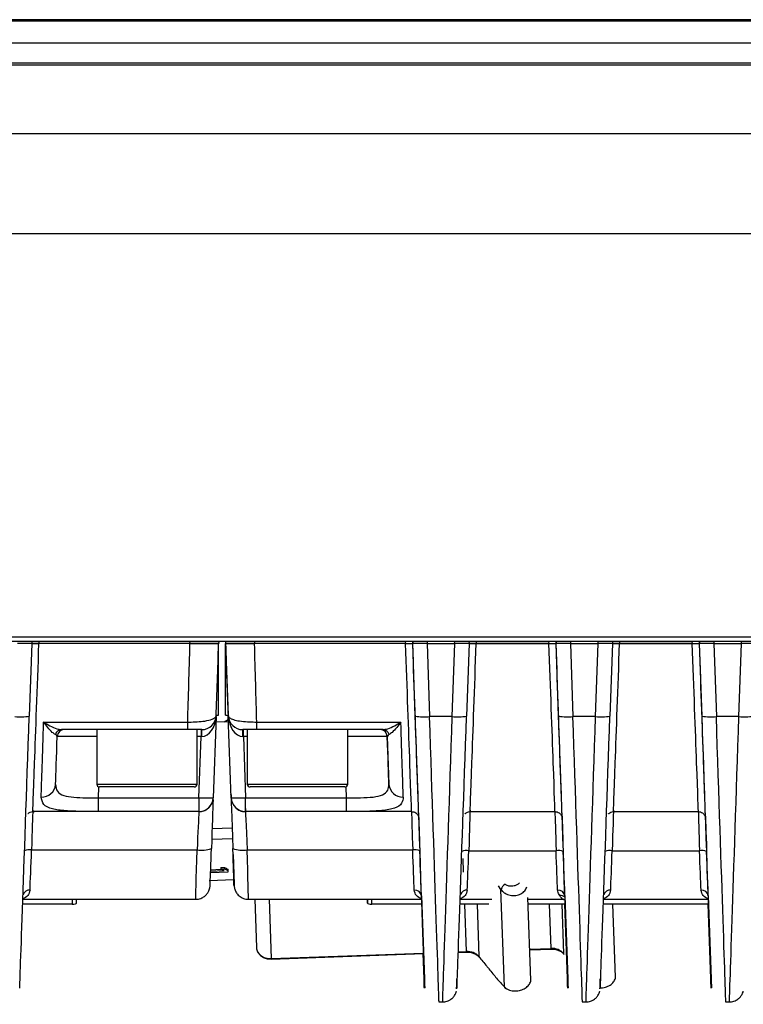
# Model space of a CAD drawing. Units: millimetres. Extents: x -310 to 863, y -339 to 223.
# Drawn here: x 303 to 353, y -190 to -121 of the extents above; entities that cross this region are included whole.
import ezdxf

# ---------------------------------------------------------------- set-up
doc = ezdxf.new("R2010")
doc.units = ezdxf.units.MM

msp = doc.modelspace()

# ---------------------------------------------------------------- linework, layer by layer
at = {"color": 7, "linetype": 'Continuous', "lineweight": 25}
for p, q in [((503.809, -121.201), (173.809, -121.201)), ((173.809, -121.279), (503.809, -121.279)), ((503.818, -122.832), (173.818, -122.832)), ((173.818, -124.202), (503.818, -124.202)), ((173.818, -124.359), (503.818, -124.359)), ((173.843, -129.132), (503.843, -129.132)), ((173.843, -129.137), (503.843, -129.137)), ((503.844, -136.142), (173.844, -136.142)), ((173.845, -164.248), (503.845, -164.248)), ((173.845, -164.537), (503.845, -164.537)), ((303.508, -164.715), (302.508, -164.715)), ((303.508, -164.715), (303.331, -169.78)), ((303.502, -164.537), (303.508, -164.715)), ((304.007, -164.715), (303.507, -164.715)), ((314.542, -164.715), (304.007, -164.715)), ((314.544, -164.715), (304.007, -164.715)), ((316.542, -164.715), (314.544, -164.715)), ((316.536, -164.537), (316.542, -164.715)), ((317.017, -164.537), (317.011, -164.715)), ((317.025, -169.715), (317.025, -164.717)), ((317.028, -164.717), (317.203, -169.715)), ((317.028, -169.715), (317.028, -164.717)), ((317.042, -164.715), (317.048, -164.537)), ((319.041, -164.715), (317.042, -164.715)), ((329.578, -164.715), (319.041, -164.715)), ((329.578, -164.715), (319.043, -164.715)), ((330.084, -164.537), (330.078, -164.715)), ((330.078, -164.715), (330.08, -164.715)), ((330.08, -164.715), (330.086, -164.537)), ((330.256, -169.779), (330.08, -164.715)), ((331.078, -164.715), (330.08, -164.715)), ((331.076, -164.715), (331.254, -169.806)), ((331.078, -164.715), (333.008, -164.715)), ((332.83, -169.807), (333.008, -164.715)), ((334.008, -164.715), (333.008, -164.715)), ((334.008, -164.715), (333.831, -169.78)), ((334.002, -164.537), (334.008, -164.715)), ((334.507, -164.715), (334.007, -164.715)), ((334.507, -164.715), (339.578, -164.715)), ((339.578, -164.715), (334.507, -164.715)), ((340.084, -164.537), (340.078, -164.715)), ((340.078, -164.715), (340.08, -164.715)), ((340.08, -164.715), (340.086, -164.537)), ((340.256, -169.779), (340.08, -164.715)), ((341.078, -164.715), (340.08, -164.715)), ((341.076, -164.715), (341.254, -169.806)), ((341.078, -164.715), (343.008, -164.715)), ((342.83, -169.807), (343.008, -164.715)), ((344.008, -164.715), (343.008, -164.715)), ((344.008, -164.715), (343.831, -169.78)), ((344.002, -164.537), (344.008, -164.715)), ((344.507, -164.715), (344.007, -164.715)), ((344.507, -164.715), (349.578, -164.715)), ((349.578, -164.715), (344.507, -164.715)), ((350.084, -164.537), (350.078, -164.715)), ((350.078, -164.715), (350.08, -164.715)), ((350.08, -164.715), (350.086, -164.537)), ((350.256, -169.779), (350.08, -164.715)), ((351.078, -164.715), (350.08, -164.715)), ((351.076, -164.715), (351.254, -169.806)), ((351.078, -164.715), (353.008, -164.715)), ((352.83, -169.807), (353.008, -164.715)), ((354.008, -164.715), (353.008, -164.715)), ((316.528, -169.715), (316.528, -165.117)), ((304.333, -170.184), (314.383, -170.184)), ((316.362, -169.808), (316.165, -175.463)), ((317.222, -170.174), (316.348, -170.205)), ((316.367, -169.715), (316.528, -169.715)), ((317.199, -170.035), (316.923, -170.185)), ((317.025, -169.715), (317.028, -169.715)), ((317.028, -169.715), (317.203, -169.715)), ((317.187, -169.75), (317.189, -169.75)), ((317.189, -169.75), (317.203, -170.175)), ((317.216, -169.75), (317.218, -169.75)), ((317.415, -175.463), (317.216, -169.75)), ((319.202, -170.184), (329.252, -170.184)), ((332.83, -169.807), (331.254, -169.806)), ((342.83, -169.807), (341.254, -169.806)), ((352.83, -169.807), (351.254, -169.806)), ((310.736, -170.715), (305.577, -170.715)), ((308.041, -170.715), (308.041, -174.515)), ((312.348, -170.715), (310.727, -170.715)), ((314.383, -170.715), (312.348, -170.715)), ((315.041, -174.515), (315.041, -170.715)), ((318.541, -170.715), (318.541, -174.515)), ((319.201, -170.715), (318.541, -170.715)), ((321.236, -170.715), (319.201, -170.715)), ((322.848, -170.715), (321.236, -170.715)), ((328.007, -170.715), (322.848, -170.715)), ((325.541, -174.515), (325.541, -170.715)), ((315.166, -175.463), (315.315, -171.198)), ((318.266, -171.198), (318.415, -175.463)), ((328.303, -171.198), (328.302, -171.198)), ((328.302, -171.198), (328.418, -174.537)), ((314.841, -174.715), (308.241, -174.715)), ((325.341, -174.715), (318.741, -174.715)), ((308.129, -175.463), (315.166, -175.463)), ((317.401, -175.216), (317.416, -175.468)), ((317.402, -175.236), (317.401, -175.216)), ((317.402, -175.236), (317.416, -175.489)), ((317.416, -175.489), (317.416, -175.468)), ((318.415, -175.463), (325.452, -175.463)), ((315.165, -176.433), (303.578, -176.433)), ((315.165, -176.428), (308.129, -176.428)), ((325.452, -176.428), (318.415, -176.428)), ((330.002, -176.433), (318.415, -176.433)), ((334.078, -176.434), (340.002, -176.434)), ((344.078, -176.434), (350.002, -176.434)), ((330.502, -176.916), (330.501, -176.906)), ((340.501, -176.9), (340.502, -176.916)), ((350.501, -176.9), (350.502, -176.916)), ((316.083, -177.62), (317.481, -177.57)), ((303.494, -179.108), (315.036, -179.108)), ((318.532, -179.108), (330.074, -179.108)), ((333.992, -179.158), (340.076, -179.158)), ((343.992, -179.158), (350.076, -179.158)), ((317.545, -179.422), (317.619, -181.491)), ((315.98, -180.582), (316.925, -180.549)), ((315.983, -180.482), (316.723, -180.456)), ((316.694, -180.34), (316.949, -180.331)), ((316.694, -180.34), (316.697, -180.444)), ((316.697, -180.444), (316.952, -180.435)), ((316.925, -180.549), (316.697, -180.444)), ((316.949, -180.331), (316.952, -180.435)), ((316.952, -180.435), (317.18, -180.539)), ((317.176, -180.44), (317.18, -180.539)), ((317.18, -180.539), (317.184, -180.652)), ((315.89, -181.238), (317.608, -181.176)), ((317.184, -180.652), (315.976, -180.695)), ((336.473, -188.654), (336.231, -181.862)), ((302.884, -182.55), (314.945, -182.55)), ((306.633, -182.818), (306.633, -182.55)), ((318.608, -182.55), (318.622, -182.55)), ((318.622, -182.55), (330.692, -182.55)), ((319.053, -182.55), (319.172, -185.912)), ((326.933, -182.818), (326.933, -182.55)), ((330.684, -182.31), (330.891, -188.104)), ((333.384, -182.55), (335.605, -182.55)), ((338.314, -188.178), (338.109, -182.426)), ((338.114, -182.55), (340.582, -182.55)), ((340.585, -182.567), (340.669, -182.564)), ((340.684, -182.31), (340.891, -188.104)), ((343.384, -182.55), (350.692, -182.55)), ((350.684, -182.31), (350.891, -188.104)), ((306.333, -182.895), (302.872, -182.895)), ((330.705, -182.895), (327.233, -182.895)), ((335.378, -182.895), (333.372, -182.895)), ((340.705, -182.895), (338.126, -182.895)), ((340.867, -188.104), (340.689, -182.895)), ((350.705, -182.895), (343.372, -182.895)), ((344.223, -187.968), (344.042, -182.895)), ((350.867, -188.104), (350.689, -182.895)), ((338.239, -186.072), (339.736, -186.018)), ((320.202, -186.715), (330.828, -186.336)), ((330.867, -188.104), (330.807, -186.337)), ((333.254, -186.249), (333.827, -186.229)), ((331.887, -189.704), (331.913, -189.704)), ((331.913, -189.704), (332.165, -189.704)), ((341.887, -189.704), (341.913, -189.704)), ((341.913, -189.704), (342.165, -189.704)), ((351.887, -189.704), (351.913, -189.704)), ((351.913, -189.704), (352.165, -189.704))]:
    msp.add_line(p, q, dxfattribs=at)
at = {"color": 8, "linetype": 'Continuous', "lineweight": 25}
for p, q in [((304, -164.537), (304.007, -164.715)), ((314.544, -164.715), (314.538, -164.537)), ((319.048, -164.537), (319.041, -164.715)), ((329.578, -164.715), (329.585, -164.537)), ((331.084, -164.537), (331.078, -164.715)), ((333.008, -164.715), (333.002, -164.537)), ((334.5, -164.537), (334.507, -164.715)), ((339.578, -164.715), (339.585, -164.537)), ((341.084, -164.537), (341.078, -164.715)), ((343.008, -164.715), (343.002, -164.537)), ((344.5, -164.537), (344.507, -164.715)), ((349.578, -164.715), (349.585, -164.537)), ((351.084, -164.537), (351.078, -164.715)), ((353.008, -164.715), (353.002, -164.537)), ((315.315, -171.198), (315.041, -171.198)), ((318.541, -171.198), (318.266, -171.198)), ((308.041, -174.515), (315.041, -174.515)), ((308.156, -174.696), (308.129, -175.463)), ((318.541, -174.515), (325.541, -174.515)), ((325.452, -175.463), (325.425, -174.697)), ((330.502, -176.916), (330.501, -176.896)), ((317.507, -178.333), (316.056, -178.385)), ((333.629, -180.658), (333.594, -179.695)), ((317.606, -181.491), (317.595, -181.177)), ((336.231, -181.862), (336.05, -181.615)), ((306.333, -182.55), (306.333, -182.895)), ((320.053, -182.55), (320.2, -186.675)), ((326.933, -182.55), (326.933, -182.818)), ((327.233, -182.895), (327.233, -182.55)), ((333.826, -186.189), (333.708, -182.895)), ((334.566, -182.895), (334.696, -186.545)), ((339.734, -185.978), (339.624, -182.895)), ((340.482, -182.895), (340.605, -186.335)), ((338.238, -186.031), (339.734, -185.978)), ((339.736, -186.018), (339.734, -185.978)), ((320.2, -186.675), (330.826, -186.296)), ((320.202, -186.715), (320.2, -186.675)), ((333.255, -186.209), (333.826, -186.189)), ((333.827, -186.229), (333.826, -186.189))]:
    msp.add_line(p, q, dxfattribs=at)
at = {"color": 7, "linetype": 'Continuous', "lineweight": 25, "flags": 128}
for points in [[(315.315, -170.715), (315.315, -170.724), (315.315, -170.752), (315.315, -170.796), (315.315, -170.856), (315.315, -170.928), (315.315, -171.012), (315.315, -171.103), (315.315, -171.198)], [(318.266, -171.198), (318.266, -171.103), (318.266, -171.012), (318.266, -170.928), (318.266, -170.856), (318.266, -170.796), (318.266, -170.752), (318.266, -170.724), (318.266, -170.715)], [(308.129, -175.463), (308.129, -175.649), (308.129, -175.828), (308.129, -175.992), (308.129, -176.136), (308.129, -176.256), (308.129, -176.346), (308.129, -176.404), (308.129, -176.428)], [(315.166, -175.463), (315.166, -175.649), (315.166, -175.828), (315.166, -175.992), (315.166, -176.136), (315.165, -176.256), (315.165, -176.346), (315.165, -176.404), (315.165, -176.428)], [(318.415, -176.428), (318.415, -176.404), (318.415, -176.346), (318.415, -176.256), (318.415, -176.136), (318.415, -175.992), (318.415, -175.828), (318.415, -175.649), (318.415, -175.463)], [(325.452, -176.428), (325.452, -176.404), (325.452, -176.346), (325.452, -176.256), (325.452, -176.136), (325.452, -175.992), (325.452, -175.828), (325.452, -175.649), (325.452, -175.463)]]:
    msp.add_lwpolyline(points, dxfattribs=at)
at = {"color": 7, "linetype": 'Continuous', "lineweight": 25}
for centre, radius, start, end in [((302.721, -165.755), 4.071, 264.49219, 278.6271), ((-170.289, -170.279), 484.672, 359.94838, 0.01115), ((315.367, -169.715), 1, 270, 358), ((318.217, -169.715), 1, 182, 270), ((-165.47, -170.279), 484.672, 359.94838, 0.01115), ((330.865, -165.763), 4.062, 261.3798, 275.48866), ((333.221, -165.755), 4.071, 264.49219, 278.6271), ((340.865, -165.763), 4.062, 261.3798, 275.48866), ((343.221, -165.755), 4.071, 264.49219, 278.6271), ((350.865, -165.763), 4.062, 261.3798, 275.48866), ((353.221, -165.755), 4.071, 264.49219, 278.6271), ((305.593, -171.172), 0.457, 91.9755, 165.59033), ((305.781, -171.215), 0.5, 90, 178), ((318.871, -171.08), 3.525, 174.06443, 181.91039), ((314.665, -171.08), 3.569, 358.11327, 5.86155), ((327.802, -171.215), 0.5, 2, 90), ((327.803, -171.215), 0.5, 2, 90), ((327.991, -171.172), 0.457, 14.40231, 88.02031), ((304.21, -174.46), 0.956, 267.23871, 355.40311), ((308.241, -174.515), 0.2, 180, 270), ((314.841, -174.515), 0.2, 270, 0), ((318.741, -174.515), 0.2, 180, 270), ((325.341, -174.515), 0.2, 270, 0), ((329.372, -174.46), 0.957, 184.60896, 272.75905), ((315.166, -175.428), 1, 269.98279, 357.9858), ((315.665, -168.298), 7.182, 266.01148, 273.98852), ((317.915, -168.29), 7.191, 266.01432, 273.98568), ((318.415, -175.428), 1, 182.01512, 270.01708), ((303.339, -180.046), 0.951, 80.65398, 111.29081), ((315.344, -177.232), 1.901, 260.65398, 291.29081), ((318.224, -177.229), 1.904, 248.72643, 279.33378), ((330.229, -180.047), 0.952, 68.72643, 99.33378), ((333.84, -180.027), 0.882, 80.11635, 113.24413), ((340.228, -180.028), 0.883, 66.77452, 99.87057), ((343.84, -180.027), 0.882, 80.11635, 113.24413), ((350.228, -180.028), 0.883, 66.77452, 99.87057), ((330.225, -182.369), 0.463, 7.25396, 95.07799), ((336.99, -182.164), 0.818, 125.29628, 158.30961), ((340.225, -182.369), 0.463, 7.25396, 95.07799), ((350.225, -182.369), 0.463, 7.25396, 95.07799), ((319.842, -185.883), 0.671, 182.4367, 209.8846), ((339.805, -187.046), 1.07, 41.64764, 93.79036), ((333.897, -187.257), 1.07, 41.64764, 93.79036), ((336.609, -188.641), 0.137, 185.44284, 276.63623)]:
    msp.add_arc(centre, radius, start, end, dxfattribs=at)
at = {"color": 8, "linetype": 'Continuous', "lineweight": 25}
for centre, radius, start, end in [((303.347, -182.383), 0.476, 85.62693, 161.43942), ((333.847, -182.383), 0.476, 85.62693, 161.43942), ((343.847, -182.383), 0.476, 85.62693, 161.43942), ((340.385, -182.725), 0.444, 47.269, 96.80494), ((320.117, -185.652), 1.026, 213.43842, 274.65966), ((334.755, -186.546), 0.0583, 179.46734, 253.66103), ((340.663, -186.335), 0.0583, 179.46734, 253.66103)]:
    msp.add_arc(centre, radius, start, end, dxfattribs=at)
at = {"color": 7, "linetype": 'Continuous', "lineweight": 25}
for centre, major_axis, ratio, start_param, end_param in [((304.006, -164.665), (0.428, 11.769), 0.000212, 3.131371, 4.708106), ((314.541, -164.665), (0.341, 11.769), 0.000212, 4.224271, 4.708105), ((316.539, -164.735), (0.341, 9.769), 0.000212, 4.173252, 4.714373), ((317.014, -164.735), (-0.341, 9.769), 0.000212, 1.568813, 1.610167), ((317.041, -164.735), (-0.341, 9.769), 0.000212, 4.173237, 4.714358), ((319.039, -164.665), (-0.341, 11.769), 0.000212, 4.224259, 4.708093), ((329.574, -164.665), (-0.428, 11.769), 0.000212, 3.131356, 4.708091), ((330.073, -164.647), (-0.428, 12.269), 0.000212, 3.131356, 4.706844), ((334.506, -164.665), (0.428, 11.769), 0.000212, 3.135115, 4.708106), ((339.574, -164.665), (-0.428, 11.769), 0.000212, 3.135099, 4.708091), ((340.073, -164.647), (-0.428, 12.269), 0.000212, 3.135099, 4.706844), ((344.506, -164.665), (0.428, 11.769), 0.000212, 3.135115, 4.708106), ((349.574, -164.665), (-0.428, 11.769), 0.000212, 3.135099, 4.708091), ((350.073, -164.647), (-0.428, 12.269), 0.000212, 3.135099, 4.706844), ((303.371, -168.523), (0.706, 20.216), 0.000212, 3.141834, 4.650191), ((304.507, -164.665), (0.376, 11.769), 0.000212, 3.560698, 4.224272), ((315.365, -169.715), (0.051, 1.482), 0.674512, 3.176331, 4.712221), ((318.215, -169.715), (0.719, -0.695), 0.999692, 3.944558, 5.480447), ((318.215, -169.715), (-0.052, 1.482), 0.674505, 1.570628, 3.106518), ((329.073, -164.665), (-0.376, 11.769), 0.000212, 3.560684, 4.224258), ((330.208, -168.522), (-0.706, 20.217), 0.000212, 2.89017, 4.650176), ((333.871, -168.523), (0.706, 20.216), 0.000212, 3.141834, 4.650191), ((340.208, -168.522), (-0.706, 20.217), 0.000212, 2.89017, 4.650176), ((343.871, -168.523), (0.706, 20.216), 0.000212, 3.141834, 4.650191), ((350.208, -168.522), (-0.706, 20.217), 0.000212, 2.89017, 4.650176), ((305.506, -164.7), (0.376, 10.769), 0.000212, 3.560698, 4.064647), ((315.313, -171.215), (1.001, 0.017), 0.017388, 1.534766, 1.568455), ((318.268, -171.215), (1.001, -0.017), 0.017395, 1.572713, 1.606402), ((328.074, -164.7), (-0.376, 10.769), 0.000212, 3.560684, 4.064632), ((316.014, -179.617), (0.154, 4.402), 0.000212, 0.423483, 1.430917), ((317.555, -179.617), (-0.154, 4.402), 0.000212, 6.272949, 7.714088), ((317.039, -164.7), (-0.376, 10.769), 0.000212, 3.131356, 3.174326), ((315.541, -164.665), (0.376, 11.769), 0.000212, 3.13137, 3.17434), ((318.555, -179.582), (-0.154, 3.402), 0.000212, 6.272946, 7.714085), ((318.039, -164.665), (-0.376, 11.769), 0.000212, 3.131357, 3.174327), ((330.589, -179.565), (-0.101, 2.902), 0.000212, 0.244925, 1.430902), ((340.592, -179.657), (-0.101, 2.902), 0.000212, 6.276692, 7.701457), ((350.592, -179.657), (-0.101, 2.902), 0.000212, 6.276692, 7.701457), ((303.515, -178.55), (0.157, 4), 0.000212, 3.716033, 4.572511), ((316.049, -178.585), (0.105, 3), 0.000212, 3.521758, 4.57251), ((317.518, -178.585), (-0.105, 3), 0.000212, 3.406424, 4.572495), ((330.052, -178.55), (-0.157, 4), 0.000212, 3.716017, 4.572494), ((330.551, -178.533), (-0.157, 4.5), 0.000212, 3.716018, 4.572495), ((334.015, -178.55), (0.157, 4), 0.000212, 3.716033, 4.55988), ((340.052, -178.55), (-0.157, 4), 0.000212, 3.716017, 4.559863), ((340.551, -178.533), (-0.157, 4.5), 0.000212, 3.716018, 4.559864), ((344.015, -178.55), (0.157, 4), 0.000212, 3.716033, 4.55988), ((350.052, -178.55), (-0.157, 4), 0.000212, 3.716017, 4.559863), ((350.551, -178.533), (-0.157, 4.5), 0.000212, 3.716018, 4.559864), ((317.086, -177.493), (4.25, -2.954), 0.486509, 5.007833, 5.058535), ((317.504, -178.585), (-0.105, 3), 0.000212, 2.613792, 2.792302), ((317.504, -178.585), (-0.105, 3), 0.000212, 3.142703, 3.393), ((330.552, -178.55), (-0.14, 4), 0.000212, 3.141585, 3.295079), ((350.552, -178.55), (-0.14, 4), 0.000212, 3.141585, 3.295079), ((306.333, -182.818), (0.3, 0), 0.25685, 4.712616, 6.283413), ((327.233, -182.818), (0.3, 0), 0.25685, 3.14182, 4.712616), ((340.182, -168.522), (-0.706, 20.217), 0.000212, 2.361616, 3.393001), ((350.182, -168.522), (-0.706, 20.217), 0.000212, 2.361616, 3.393001), ((330.182, -168.522), (-0.706, 20.217), 0.000212, 2.64912, 3.393001)]:
    msp.add_ellipse(centre, major_axis=major_axis, ratio=ratio, start_param=start_param, end_param=end_param, dxfattribs=at)
at = {"color": 8, "linetype": 'Continuous', "lineweight": 25}
for centre, major_axis, ratio, start_param, end_param in [((331.208, -168.487), (-0.705, 21.217), 0.000111, 3.141589, 4.65018), ((332.872, -168.488), (0.707, 21.216), 0.000111, 3.141596, 4.650188), ((341.208, -168.487), (-0.705, 21.217), 0.000111, 3.141589, 4.65018), ((342.872, -168.488), (0.707, 21.216), 0.000111, 3.141596, 4.650188), ((351.208, -168.487), (-0.705, 21.217), 0.000111, 3.141589, 4.65018), ((352.872, -168.488), (0.707, 21.216), 0.000111, 3.141596, 4.650188), ((308.281, -171.215), (3.001, -0.017), 0.005807, 1.650918, 3.141636), ((325.301, -171.215), (3.001, 0.017), 0.005809, 0.000381, 1.490447), ((303.48, -179.582), (0.101, 3.402), 0.000212, 0.293603, 1.430916), ((315.015, -179.582), (0.154, 3.402), 0.000212, 0.388017, 1.430919), ((330.089, -179.582), (-0.101, 3.402), 0.000212, 0.388001, 1.430903), ((333.977, -179.675), (0.101, 3.402), 0.000212, 0.184583, 1.418285), ((340.092, -179.675), (-0.101, 3.402), 0.000212, 0.308636, 1.418273), ((343.977, -179.675), (0.101, 3.402), 0.000212, 0.184583, 1.418285), ((350.092, -179.675), (-0.101, 3.402), 0.000212, 0.308636, 1.418273), ((315.049, -178.55), (0.105, 4), 0.000212, 3.141598, 4.572508), ((318.517, -178.55), (-0.105, 4), 0.000212, 3.140996, 4.572497), ((317.518, -178.585), (-0.105, 3), 0.000212, 2.89017, 3.406424)]:
    msp.add_ellipse(centre, major_axis=major_axis, ratio=ratio, start_param=start_param, end_param=end_param, dxfattribs=at)
at = {"color": 7, "linetype": 'Continuous', "lineweight": 25}
for points, knots in [([(303.514, -164.715), (303.518, -164.715), (303.529, -164.715), (303.61, -164.715), (303.736, -164.715), (303.877, -164.715), (303.97, -164.715), (304.007, -164.715)], [0, 0, 0, 0, 0.170739, 0.397239, 0.623777, 0.850439, 1, 1, 1, 1]), ([(314.542, -164.715), (314.767, -164.715), (315.217, -164.715), (315.816, -164.715), (316.269, -164.715), (316.508, -164.715), (316.532, -164.715), (316.542, -164.715)], [0, 0, 0, 0, 0.214827, 0.429656, 0.644434, 0.859117, 1, 1, 1, 1]), ([(317.042, -164.715), (317.064, -164.715), (317.109, -164.715), (317.453, -164.715), (317.961, -164.715), (318.524, -164.715), (318.896, -164.715), (319.043, -164.715)], [0, 0, 0, 0, 0.214558, 0.429114, 0.643726, 0.858436, 1, 1, 1, 1]), ([(329.578, -164.715), (329.634, -164.715), (329.747, -164.715), (329.895, -164.715), (330.005, -164.715), (330.036, -164.715), (330.05, -164.715)], [0, 0, 0, 0, 0.26689, 0.533784, 0.800575, 1, 1, 1, 1]), ([(334.014, -164.715), (334.018, -164.715), (334.029, -164.715), (334.11, -164.715), (334.236, -164.715), (334.377, -164.715), (334.47, -164.715), (334.507, -164.715)], [0, 0, 0, 0, 0.170739, 0.397239, 0.623777, 0.850439, 1, 1, 1, 1]), ([(339.578, -164.715), (339.634, -164.715), (339.747, -164.715), (339.895, -164.715), (340.005, -164.715), (340.036, -164.715), (340.05, -164.715)], [0, 0, 0, 0, 0.26689, 0.533784, 0.800575, 1, 1, 1, 1]), ([(344.014, -164.715), (344.018, -164.715), (344.029, -164.715), (344.11, -164.715), (344.236, -164.715), (344.377, -164.715), (344.47, -164.715), (344.507, -164.715)], [0, 0, 0, 0, 0.1707388, 0.3972392, 0.6237775, 0.8504391, 1, 1, 1, 1]), ([(349.578, -164.715), (349.634, -164.715), (349.747, -164.715), (349.895, -164.715), (350.005, -164.715), (350.036, -164.715), (350.05, -164.715)], [0, 0, 0, 0, 0.26689, 0.533784, 0.800575, 1, 1, 1, 1]), ([(305.15, -171.058), (305.082, -171.014), (304.924, -170.913), (304.636, -170.591), (304.429, -170.32), (304.334, -170.186), (304.333, -170.184)], [0, 0, 0, 0, 0.2935747, 0.6756303, 0.9951996, 1, 1, 1, 1]), ([(304.333, -170.184), (304.335, -170.186), (304.48, -170.279), (304.793, -170.463), (305.23, -170.667), (305.473, -170.701), (305.577, -170.715)], [0, 0, 0, 0, 0.004727, 0.326603, 0.709134, 1, 1, 1, 1]), ([(314.383, -170.184), (314.412, -170.184), (314.639, -170.187), (315.063, -170.174), (315.649, -170.113), (316.144, -169.995), (316.347, -169.857), (316.363, -169.769), (316.366, -169.75)], [0, 0, 0, 0, 0.027429, 0.21669, 0.404298, 0.65795, 0.924441, 1, 1, 1, 1]), ([(317.218, -169.75), (317.218, -169.756), (317.223, -169.818), (317.319, -169.927), (317.646, -170.051), (318.114, -170.136), (318.654, -170.182), (319.034, -170.184), (319.202, -170.184)], [0, 0, 0, 0, 0.020991, 0.243047, 0.44553, 0.640356, 0.84084, 1, 1, 1, 1]), ([(328.007, -170.715), (328.111, -170.701), (328.354, -170.667), (328.791, -170.463), (329.105, -170.279), (329.25, -170.186), (329.252, -170.184)], [0, 0, 0, 0, 0.290866, 0.673397, 0.995273, 1, 1, 1, 1]), ([(329.252, -170.184), (329.25, -170.186), (329.155, -170.32), (328.948, -170.591), (328.66, -170.913), (328.502, -171.014), (328.434, -171.058)], [0, 0, 0, 0, 0.0048, 0.32437, 0.706425, 1, 1, 1, 1]), ([(315.367, -170.715), (315.365, -170.715), (315.359, -170.715), (315.264, -170.715), (315.019, -170.715), (314.725, -170.715), (314.511, -170.715), (314.397, -170.715), (314.383, -170.715)], [0, 0, 0, 0, 0.0801225, 0.3575202, 0.6113664, 0.7932419, 0.9738666, 1, 1, 1, 1]), ([(319.201, -170.715), (319.117, -170.715), (318.926, -170.715), (318.655, -170.715), (318.424, -170.715), (318.253, -170.715), (318.23, -170.715), (318.217, -170.715)], [0, 0, 0, 0, 0.151737, 0.345062, 0.537854, 0.744568, 1, 1, 1, 1]), ([(305.281, -171.198), (305.281, -171.188), (305.279, -171.139), (305.208, -171.094), (305.15, -171.058)], [0, 0, 0, 0, 0.1995868, 1, 1, 1, 1]), ([(328.434, -171.058), (328.376, -171.094), (328.305, -171.139), (328.303, -171.188), (328.303, -171.198)], [0, 0, 0, 0, 0.8004132, 1, 1, 1, 1]), ([(305.164, -174.537), (305.184, -174.709), (305.223, -175.048), (305.685, -175.328), (306.403, -175.446), (307.252, -175.47), (307.852, -175.465), (308.129, -175.463)], [0, 0, 0, 0, 0.219767, 0.433213, 0.63163, 0.829769, 1, 1, 1, 1]), ([(325.452, -175.463), (325.787, -175.466), (326.457, -175.471), (327.349, -175.433), (328.012, -175.283), (328.378, -174.987), (328.405, -174.682), (328.418, -174.537)], [0, 0, 0, 0, 0.205345, 0.410791, 0.614806, 0.817034, 1, 1, 1, 1]), ([(308.129, -176.428), (307.758, -176.427), (306.95, -176.425), (305.814, -176.392), (304.866, -176.261), (304.254, -175.968), (304.194, -175.6), (304.164, -175.415)], [0, 0, 0, 0, 0.165252, 0.36064, 0.561093, 0.779229, 1, 1, 1, 1]), ([(315.165, -176.418), (315.224, -176.421), (315.393, -176.431), (315.638, -176.329), (315.858, -176.169), (316.003, -175.993), (316.089, -175.828), (316.135, -175.688), (316.154, -175.59), (316.16, -175.532), (316.162, -175.51), (316.163, -175.498), (316.164, -175.488), (316.164, -175.476), (316.164, -175.472), (316.165, -175.47)], [0, 0, 0, 0, 0.0980683, 0.2784872, 0.4252482, 0.5492998, 0.652632, 0.7346135, 0.7933516, 0.8186657, 0.8323933, 0.8439377, 0.8605566, 0.8936601, 1, 1, 1, 1]), ([(317.416, -175.489), (317.417, -175.491), (317.417, -175.496), (317.418, -175.509), (317.42, -175.539), (317.428, -175.6), (317.453, -175.721), (317.523, -175.909), (317.685, -176.143), (317.95, -176.337), (318.217, -176.439), (318.374, -176.424), (318.414, -176.419)], [0, 0, 0, 0, 0.020734, 0.038841, 0.055691, 0.093798, 0.157102, 0.295548, 0.475474, 0.696498, 0.923103, 1, 1, 1, 1]), ([(329.418, -175.415), (329.398, -175.571), (329.355, -175.902), (328.867, -176.214), (327.994, -176.377), (326.805, -176.424), (325.9, -176.427), (325.452, -176.428)], [0, 0, 0, 0, 0.183344, 0.389827, 0.596893, 0.800463, 1, 1, 1, 1]), ([(303.232, -176.576), (303.236, -176.572), (303.276, -176.521), (303.392, -176.464), (303.542, -176.422), (303.633, -176.444), (303.665, -176.451)], [0, 0, 0, 0, 0.0378188, 0.4130605, 0.7937111, 1, 1, 1, 1]), ([(329.999, -176.44), (330.05, -176.442), (330.152, -176.446), (330.274, -176.506), (330.332, -176.562), (330.353, -176.583)], [0, 0, 0, 0, 0.387965, 0.769949, 1, 1, 1, 1]), ([(333.728, -176.582), (333.735, -176.574), (333.777, -176.522), (333.893, -176.466), (334.011, -176.424), (334.073, -176.435), (334.077, -176.436)], [0, 0, 0, 0, 0.083291, 0.513136, 0.973879, 1, 1, 1, 1]), ([(340, -176.441), (340.051, -176.442), (340.153, -176.445), (340.282, -176.513), (340.378, -176.597), (340.439, -176.685), (340.474, -176.764), (340.491, -176.825), (340.498, -176.866), (340.5, -176.885), (340.5, -176.894), (340.501, -176.898), (340.501, -176.9), (340.501, -176.9)], [0, 0, 0, 0, 0.1933858, 0.3849851, 0.5436089, 0.6776249, 0.7877807, 0.8724772, 0.9211935, 0.9461898, 0.965707, 0.9925593, 1, 1, 1, 1]), ([(343.728, -176.582), (343.735, -176.574), (343.777, -176.522), (343.893, -176.466), (344.011, -176.424), (344.073, -176.435), (344.077, -176.436)], [0, 0, 0, 0, 0.083291, 0.513136, 0.973879, 1, 1, 1, 1]), ([(350, -176.441), (350.051, -176.442), (350.153, -176.445), (350.282, -176.513), (350.378, -176.597), (350.439, -176.685), (350.474, -176.764), (350.491, -176.825), (350.498, -176.866), (350.5, -176.885), (350.5, -176.894), (350.501, -176.898), (350.501, -176.9), (350.501, -176.9)], [0, 0, 0, 0, 0.1933858, 0.3849851, 0.5436089, 0.6776249, 0.7877807, 0.8724772, 0.9211935, 0.9461898, 0.965707, 0.9925593, 1, 1, 1, 1]), ([(330.353, -176.583), (330.362, -176.59), (330.398, -176.62), (330.438, -176.685), (330.474, -176.763), (330.491, -176.825), (330.498, -176.866), (330.5, -176.885), (330.5, -176.894), (330.501, -176.901), (330.501, -176.904), (330.501, -176.905), (330.501, -176.906)], [0, 0, 0, 0, 0.077397, 0.317333, 0.514554, 0.666196, 0.753432, 0.798187, 0.833128, 0.881199, 0.972134, 1, 1, 1, 1]), ([(303.383, -181.908), (303.348, -182.047), (303.273, -182.339), (303.013, -182.447), (302.877, -182.503)], [0, 0, 0, 0, 0.4745345, 1, 1, 1, 1]), ([(314.938, -182.537), (314.974, -182.541), (315.123, -182.559), (315.361, -182.473), (315.6, -182.321), (315.758, -182.145), (315.855, -181.976), (315.908, -181.83), (315.932, -181.718), (315.94, -181.648), (315.943, -181.615), (315.943, -181.605), (315.943, -181.599), (315.944, -181.594), (315.944, -181.586), (315.945, -181.565), (315.949, -181.46), (315.952, -181.368)], [0, 0, 0, 0, 0.04039, 0.170327, 0.274625, 0.362538, 0.436199, 0.495424, 0.539208, 0.566643, 0.574329, 0.578871, 0.583236, 0.589967, 0.604461, 0.655782, 1, 1, 1, 1]), ([(317.619, -181.492), (317.62, -181.525), (317.621, -181.567), (317.622, -181.588), (317.622, -181.589), (317.623, -181.607), (317.624, -181.625), (317.628, -181.666), (317.645, -181.785), (317.705, -181.977), (317.859, -182.221), (318.104, -182.425), (318.379, -182.545), (318.557, -182.537), (318.618, -182.534)], [0, 0, 0, 0, 0.225378, 0.280603, 0.318824, 0.326017, 0.332526, 0.348074, 0.380481, 0.495457, 0.613149, 0.762924, 0.91847, 1, 1, 1, 1]), ([(330.69, -182.503), (330.554, -182.447), (330.294, -182.339), (330.219, -182.047), (330.184, -181.908)], [0, 0, 0, 0, 0.525466, 1, 1, 1, 1]), ([(333.883, -181.908), (333.848, -182.047), (333.773, -182.339), (333.513, -182.447), (333.377, -182.503)], [0, 0, 0, 0, 0.4745345, 1, 1, 1, 1]), ([(340.333, -182.283), (340.271, -182.192), (340.197, -182.083), (340.186, -181.933), (340.184, -181.908)], [0, 0, 0, 0, 0.838433, 1, 1, 1, 1]), ([(343.883, -181.908), (343.848, -182.047), (343.773, -182.339), (343.513, -182.447), (343.377, -182.503)], [0, 0, 0, 0, 0.474534, 1, 1, 1, 1]), ([(350.69, -182.503), (350.554, -182.447), (350.294, -182.339), (350.219, -182.047), (350.184, -181.908)], [0, 0, 0, 0, 0.5254655, 1, 1, 1, 1]), ([(339.736, -186.018), (339.826, -186.02), (340.006, -186.025), (340.258, -186.101), (340.48, -186.221), (340.584, -186.333), (340.636, -186.389)], [0, 0, 0, 0, 0.25159, 0.502086, 0.751538, 1, 1, 1, 1]), ([(319.259, -186.215), (319.308, -186.29), (319.405, -186.439), (319.64, -186.602), (319.914, -186.705), (320.106, -186.711), (320.202, -186.714)], [0, 0, 0, 0, 0.253817, 0.506077, 0.755275, 1, 1, 1, 1]), ([(333.827, -186.229), (333.918, -186.231), (334.098, -186.235), (334.35, -186.312), (334.571, -186.431), (334.676, -186.544), (334.728, -186.6)], [0, 0, 0, 0, 0.25159, 0.502086, 0.751538, 1, 1, 1, 1]), ([(334.696, -186.545), (334.877, -186.769), (335.109, -187.056), (335.52, -187.563), (335.935, -188.075), (336.292, -188.459), (336.473, -188.654)], [0, 0, 0, 0, 0.30366, 0.390629, 0.691523, 1, 1, 1, 1]), ([(333.135, -188.795), (333.136, -188.79), (333.137, -188.778), (333.138, -188.765), (333.138, -188.75), (333.139, -188.734), (333.142, -188.67), (333.149, -188.472), (333.159, -188.195), (333.162, -188.105)], [0, 0, 0, 0, 0.005724, 0.014061, 0.030829, 0.081854, 0.286276, 0.765467, 1, 1, 1, 1]), ([(336.473, -188.654), (336.473, -188.654), (336.473, -188.654), (336.473, -188.655), (336.475, -188.656), (336.479, -188.661), (336.497, -188.68), (336.573, -188.752), (336.76, -188.87), (337.042, -188.941), (337.311, -188.943), (337.571, -188.906), (337.87, -188.798), (338.147, -188.593), (338.278, -188.373), (338.32, -188.217), (338.309, -188.151), (338.307, -188.138)], [0, 0, 0, 0, 0.000019, 0.000188, 0.000674, 0.002537, 0.00983, 0.038676, 0.153036, 0.305073, 0.387516, 0.465171, 0.605708, 0.751602, 0.893556, 0.977933, 1, 1, 1, 1]), ([(343.135, -188.795), (343.136, -188.79), (343.137, -188.778), (343.138, -188.765), (343.138, -188.75), (343.139, -188.734), (343.142, -188.67), (343.149, -188.472), (343.159, -188.195), (343.162, -188.105)], [0, 0, 0, 0, 0.005724, 0.014061, 0.030829, 0.081854, 0.286276, 0.765467, 1, 1, 1, 1]), ([(343.139, -188.726), (343.167, -188.727), (343.262, -188.73), (343.48, -188.694), (343.778, -188.588), (344.055, -188.382), (344.187, -188.162), (344.229, -188.006), (344.218, -187.941), (344.216, -187.927)], [0, 0, 0, 0, 0.051173, 0.171471, 0.389183, 0.615196, 0.835103, 0.965816, 1, 1, 1, 1]), ([(332.166, -189.688), (332.216, -189.692), (332.377, -189.705), (332.62, -189.609), (332.846, -189.452), (332.996, -189.276), (333.084, -189.109), (333.125, -189), (333.135, -188.95), (333.135, -188.949)], [0, 0, 0, 0, 0.1145006, 0.3651214, 0.5681043, 0.7395671, 0.8826967, 0.9967198, 1, 1, 1, 1]), ([(342.166, -189.688), (342.216, -189.692), (342.377, -189.705), (342.62, -189.609), (342.846, -189.452), (342.996, -189.276), (343.084, -189.109), (343.125, -189), (343.135, -188.95), (343.135, -188.949)], [0, 0, 0, 0, 0.114501, 0.365121, 0.568104, 0.739567, 0.882697, 0.99672, 1, 1, 1, 1]), ([(352.166, -189.688), (352.216, -189.692), (352.377, -189.705), (352.62, -189.609), (352.846, -189.452), (352.996, -189.276), (353.084, -189.109), (353.125, -189), (353.135, -188.95), (353.135, -188.949)], [0, 0, 0, 0, 0.114501, 0.365121, 0.568104, 0.739567, 0.882697, 0.99672, 1, 1, 1, 1])]:
    msp.add_open_spline(points, degree=3, knots=knots, dxfattribs=at)
at = {"color": 8, "linetype": 'Continuous', "lineweight": 25}
for points, knots in [([(336.231, -181.862), (336.261, -181.899), (336.34, -181.998), (336.545, -182.158), (336.871, -182.29), (337.269, -182.307), (337.632, -182.192), (337.914, -181.97), (338.001, -181.767), (338.043, -181.669)], [0, 0, 0, 0, 0.067127, 0.177273, 0.348513, 0.517263, 0.679688, 0.845214, 1, 1, 1, 1]), ([(337.525, -181.398), (337.516, -181.409), (337.47, -181.469), (337.339, -181.546), (337.155, -181.623), (336.94, -181.65), (336.755, -181.622), (336.611, -181.564), (336.549, -181.519), (336.518, -181.497)], [0, 0, 0, 0, 0.043299, 0.227144, 0.407774, 0.581074, 0.780936, 0.890585, 1, 1, 1, 1]), ([(340.582, -182.521), (340.57, -182.529), (340.521, -182.563), (340.414, -182.404), (340.333, -182.283)], [0, 0, 0, 0, 0.241662, 1, 1, 1, 1])]:
    msp.add_open_spline(points, degree=3, knots=knots, dxfattribs=at)

doc.saveas('drawing.dxf')
